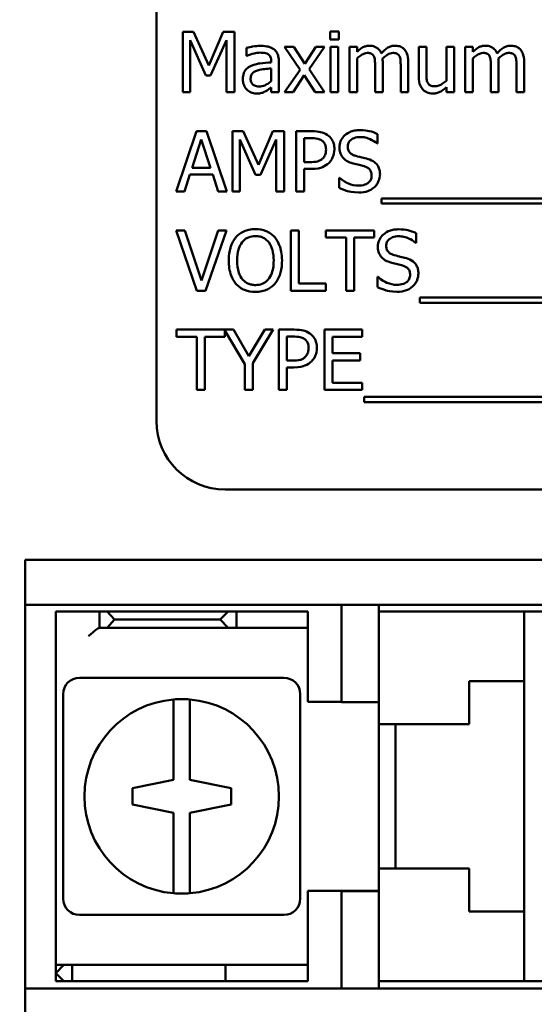
# Model space of a CAD drawing. Units: inches. Extents: x 2 to 108, y 1 to 84.
# Drawn here: x 68 to 69, y 40 to 42 of the extents above; entities that cross this region are included whole.
import ezdxf

# ---------------------------------------------------------------- set-up
doc = ezdxf.new("R2010")
doc.units = ezdxf.units.IN
doc.header["$LTSCALE"] = 5
doc.header["$MEASUREMENT"] = 0
doc.layers.add('Symbol (ANSI)', color=7, linetype='Continuous', lineweight=25)
doc.layers.add('Visible (ANSI)', color=7, linetype='Continuous', lineweight=50)
doc.styles.add('Note Text (ANSI)', font='tahoma.ttf')
doc.dimstyles.new('Default (ANSI)$7', dxfattribs={"dimscale": 5, "dimtxt": 0.12, "dimasz": 0.098425, "dimexe": 0.125, "dimexo": 0.0625, "dimgap": 0.031496, "dimtad": 0, "dimtih": 1, "dimtoh": 1, "dimrnd": 1e-08, "dimzin": 0, "dimdsep": 46, "dimtxsty": 'Note Text (ANSI)', "dimcen": 0.09, "dimdle": 0.393701, "dimclrd": 256, "dimclre": 256, "dimclrt": 256, "dimadec": 0, "dimazin": 1, "dimtfac": 1, "dimtofl": 0, "dimtmove": 0, "dimatfit": 3, "dimfxl": 1, "dimtolj": 1, "dimtzin": 4, "dimlwd": -1, "dimlwe": -1, "dimarcsym": 0})

msp = doc.modelspace()

# ---------------------------------------------------------------- linework, layer by layer
at = {"layer": 'Visible (ANSI)'}
for p, q in [((68.4621, 42.2291), (68.4621, 41.4791)), ((68.5098, 42.1893), (68.5098, 42.0793)), ((68.5298, 42.1893), (68.5098, 42.1893)), ((68.5573, 42.1281), (68.5298, 42.1893)), ((68.5838, 42.1893), (68.5573, 42.1281)), ((68.6041, 42.1893), (68.5838, 42.1893)), ((68.6041, 42.0793), (68.6041, 42.1893)), ((68.7948, 42.19), (68.779, 42.19)), ((68.779, 42.19), (68.779, 42.1756)), ((68.779, 42.1756), (68.7948, 42.1756)), ((68.7948, 42.1756), (68.7948, 42.19)), ((68.5235, 42.0793), (68.5235, 42.1741)), ((68.5235, 42.1741), (68.5519, 42.1096)), ((68.5608, 42.1096), (68.5895, 42.1741)), ((68.5895, 42.1741), (68.5895, 42.0793)), ((68.6262, 42.1601), (68.6262, 42.1459)), ((68.7127, 42.1619), (68.6957, 42.1619)), ((68.6957, 42.1619), (68.724, 42.1202)), ((68.7327, 42.1311), (68.7127, 42.1619)), ((68.7531, 42.1619), (68.7327, 42.1311)), ((68.7404, 42.1211), (68.7689, 42.1619)), ((68.7689, 42.1619), (68.7531, 42.1619)), ((68.7938, 42.1619), (68.7799, 42.1619)), ((68.7799, 42.1619), (68.7799, 42.0793)), ((68.7938, 42.0793), (68.7938, 42.1619)), ((68.8282, 42.1619), (68.8142, 42.1619)), ((68.8142, 42.1619), (68.8142, 42.0793)), ((68.8282, 42.1528), (68.8282, 42.1619)), ((68.9546, 42.1619), (68.9406, 42.1619)), ((68.9406, 42.1619), (68.9406, 42.1083)), ((68.9546, 42.1148), (68.9546, 42.1619)), ((69.0055, 42.1619), (68.9915, 42.1619)), ((68.9915, 42.1619), (68.9915, 42.1002)), ((69.0055, 42.0793), (69.0055, 42.1619)), ((69.0395, 42.1619), (69.0256, 42.1619)), ((69.0256, 42.1619), (69.0256, 42.0793)), ((69.0395, 42.1528), (69.0395, 42.1619)), ((68.6262, 42.1459), (68.627, 42.1459)), ((68.8282, 42.0793), (68.8282, 42.141)), ((69.0395, 42.0793), (69.0395, 42.141)), ((68.6714, 42.1363), (68.6714, 42.1336)), ((68.6714, 42.1226), (68.6714, 42.0997)), ((68.6853, 42.0793), (68.6853, 42.1358)), ((68.7689, 42.0793), (68.7404, 42.1211)), ((68.861, 42.1271), (68.861, 42.0793)), ((68.875, 42.0793), (68.875, 42.1337)), ((68.9078, 42.1271), (68.9078, 42.0793)), ((68.9217, 42.0793), (68.9217, 42.1337)), ((69.0724, 42.1271), (69.0724, 42.0793)), ((69.0863, 42.0793), (69.0863, 42.1337)), ((69.1192, 42.1271), (69.1192, 42.0793)), ((69.1331, 42.0793), (69.1331, 42.1337)), ((68.5519, 42.1096), (68.5608, 42.1096)), ((68.724, 42.1202), (68.6954, 42.0793)), ((68.7112, 42.0793), (68.7318, 42.1104)), ((68.7318, 42.1104), (68.7518, 42.0793)), ((68.6714, 42.0881), (68.6714, 42.0793)), ((68.9915, 42.0884), (68.9915, 42.0793)), ((68.5098, 42.0793), (68.5235, 42.0793)), ((68.5895, 42.0793), (68.6041, 42.0793)), ((68.6714, 42.0793), (68.6853, 42.0793)), ((68.6954, 42.0793), (68.7112, 42.0793)), ((68.7518, 42.0793), (68.7689, 42.0793)), ((68.7799, 42.0793), (68.7938, 42.0793)), ((68.8142, 42.0793), (68.8282, 42.0793)), ((68.861, 42.0793), (68.875, 42.0793)), ((68.9078, 42.0793), (68.9217, 42.0793)), ((68.9915, 42.0793), (69.0055, 42.0793)), ((69.0256, 42.0793), (69.0395, 42.0793)), ((69.0724, 42.0793), (69.0863, 42.0793)), ((69.1192, 42.0793), (69.1331, 42.0793)), ((68.5351, 42.0082), (68.498, 41.8982)), ((68.5531, 42.0082), (68.5351, 42.0082)), ((68.5901, 41.8982), (68.5531, 42.0082)), ((68.6006, 42.0082), (68.6006, 41.8982)), ((68.6205, 42.0082), (68.6006, 42.0082)), ((68.648, 41.947), (68.6205, 42.0082)), ((68.6746, 42.0082), (68.648, 41.947)), ((68.6949, 42.0082), (68.6746, 42.0082)), ((68.6949, 41.8982), (68.6949, 42.0082)), ((68.7448, 42.0082), (68.7172, 42.0082)), ((68.7172, 42.0082), (68.7172, 41.8982)), ((68.7318, 41.9517), (68.7318, 41.9956)), ((68.7318, 41.9956), (68.7439, 41.9956)), ((68.8657, 41.9856), (68.8657, 42.003)), ((68.5268, 41.9415), (68.5437, 41.9932)), ((68.5437, 41.9932), (68.5607, 41.9415)), ((68.6142, 41.8982), (68.6142, 41.993)), ((68.6142, 41.993), (68.6426, 41.9285)), ((68.6516, 41.9285), (68.6803, 41.993)), ((68.6803, 41.993), (68.6803, 41.8982)), ((68.8646, 41.9856), (68.8657, 41.9856)), ((68.5607, 41.9415), (68.5268, 41.9415)), ((68.7418, 41.9517), (68.7318, 41.9517)), ((68.5128, 41.8982), (68.5228, 41.929)), ((68.5228, 41.929), (68.5647, 41.929)), ((68.5647, 41.929), (68.5747, 41.8982)), ((68.6426, 41.9285), (68.6516, 41.9285)), ((68.7318, 41.8982), (68.7318, 41.9392)), ((68.7318, 41.9392), (68.7442, 41.9392)), ((68.7952, 41.9232), (68.7952, 41.9048)), ((68.7962, 41.9232), (68.7952, 41.9232)), ((68.498, 41.8982), (68.5128, 41.8982)), ((68.5747, 41.8982), (68.5901, 41.8982)), ((68.6006, 41.8982), (68.6142, 41.8982)), ((68.6803, 41.8982), (68.6949, 41.8982)), ((68.7172, 41.8982), (68.7318, 41.8982)), ((68.8725, 41.8856), (68.8725, 41.8761)), ((70.0305, 41.8856), (68.8725, 41.8856)), ((68.8725, 41.8761), (70.0305, 41.8761)), ((68.5138, 41.8271), (68.4981, 41.8271)), ((68.4981, 41.8271), (68.5359, 41.7171)), ((68.5442, 41.7357), (68.5138, 41.8271)), ((68.5747, 41.8271), (68.5442, 41.7357)), ((68.5517, 41.7171), (68.5896, 41.8271)), ((68.5896, 41.8271), (68.5747, 41.8271)), ((68.7072, 41.8271), (68.7072, 41.7171)), ((68.7218, 41.8271), (68.7072, 41.8271)), ((68.7218, 41.7301), (68.7218, 41.8271)), ((68.8596, 41.8271), (68.7712, 41.8271)), ((68.7712, 41.8271), (68.7712, 41.8141)), ((68.8596, 41.8141), (68.8596, 41.8271)), ((68.9358, 41.8045), (68.9358, 41.8219)), ((68.7712, 41.8141), (68.8081, 41.8141)), ((68.8081, 41.8141), (68.8081, 41.7171)), ((68.8227, 41.8141), (68.8596, 41.8141)), ((68.8227, 41.7171), (68.8227, 41.8141)), ((68.9348, 41.8045), (68.9358, 41.8045)), ((68.7709, 41.7301), (68.7218, 41.7301)), ((68.7709, 41.7171), (68.7709, 41.7301)), ((68.8653, 41.7421), (68.8653, 41.7237)), ((68.8664, 41.7421), (68.8653, 41.7421)), ((68.5359, 41.7171), (68.5517, 41.7171)), ((68.7072, 41.7171), (68.7709, 41.7171)), ((68.8081, 41.7171), (68.8227, 41.7171)), ((68.9427, 41.7045), (68.9427, 41.695)), ((70.0181, 41.7045), (68.9427, 41.7045)), ((68.9427, 41.695), (70.0181, 41.695)), ((68.6024, 41.646), (68.4986, 41.646)), ((68.4986, 41.646), (68.4986, 41.633)), ((68.587, 41.633), (68.587, 41.6446)), ((68.587, 41.6446), (68.6234, 41.5831)), ((68.6308, 41.5976), (68.6024, 41.646)), ((68.6597, 41.646), (68.6308, 41.5976)), ((68.638, 41.5847), (68.6752, 41.646)), ((68.6752, 41.646), (68.6597, 41.646)), ((68.713, 41.646), (68.6853, 41.646)), ((68.6853, 41.646), (68.6853, 41.536)), ((68.8376, 41.646), (68.7688, 41.646)), ((68.7688, 41.646), (68.7688, 41.536)), ((68.8376, 41.633), (68.8376, 41.646)), ((68.4986, 41.633), (68.5355, 41.633)), ((68.5355, 41.633), (68.5355, 41.536)), ((68.5501, 41.536), (68.5501, 41.633)), ((68.5501, 41.633), (68.587, 41.633)), ((68.7, 41.5895), (68.7, 41.6333)), ((68.7, 41.6333), (68.7121, 41.6333)), ((68.7834, 41.6028), (68.7834, 41.633)), ((68.7834, 41.633), (68.8376, 41.633)), ((68.8339, 41.6028), (68.7834, 41.6028)), ((68.8339, 41.5898), (68.8339, 41.6028)), ((68.6234, 41.5831), (68.6234, 41.536)), ((68.638, 41.536), (68.638, 41.5847)), ((68.71, 41.5895), (68.7, 41.5895)), ((68.7834, 41.549), (68.7834, 41.5898)), ((68.7834, 41.5898), (68.8339, 41.5898)), ((68.7, 41.536), (68.7, 41.577)), ((68.7, 41.577), (68.7124, 41.577)), ((68.8376, 41.549), (68.7834, 41.549)), ((68.8376, 41.536), (68.8376, 41.549)), ((68.5355, 41.536), (68.5501, 41.536)), ((68.6234, 41.536), (68.638, 41.536)), ((68.6853, 41.536), (68.7, 41.536)), ((68.7688, 41.536), (68.8376, 41.536)), ((68.8413, 41.5234), (68.8413, 41.5139)), ((69.9993, 41.5234), (68.8413, 41.5234)), ((68.8413, 41.5139), (69.9993, 41.5139)), ((68.5871, 41.3541), (70.3371, 41.3541)), ((68.2225, 41.2257), (68.2343, 41.2257)), ((68.2225, 41.2257), (68.2225, 41.1437)), ((68.2343, 41.2257), (68.4608, 41.2257)), ((68.4608, 41.2257), (68.4891, 41.2257)), ((68.4891, 41.2257), (69.345, 41.2257)), ((68.2343, 41.1437), (68.2225, 41.1437)), ((68.2225, 40.4437), (68.2225, 41.1437)), ((68.4608, 41.1437), (68.2343, 41.1437)), ((68.4891, 41.1437), (68.4608, 41.1437)), ((68.4891, 41.1437), (69.345, 41.1437)), ((68.7995, 40.9662), (68.7995, 41.1437)), ((68.868, 41.1437), (68.868, 40.9662)), ((68.278, 41.1317), (68.338, 41.1317)), ((68.278, 40.5017), (68.278, 41.1317)), ((68.338, 41.1317), (68.358, 41.1317)), ((68.358, 41.1317), (68.3718, 41.1317)), ((68.358, 41.1317), (68.358, 41.1017)), ((68.593, 41.1317), (68.3718, 41.1317)), ((68.3718, 41.1317), (68.3856, 41.1167)), ((68.3856, 41.1167), (68.3718, 41.1017)), ((68.578, 41.1167), (68.3856, 41.1167)), ((68.578, 41.1167), (68.593, 41.1317)), ((68.593, 41.1017), (68.578, 41.1167)), ((68.593, 41.1317), (68.608, 41.1317)), ((68.608, 41.1317), (68.628, 41.1317)), ((68.608, 41.1317), (68.608, 41.1017)), ((68.628, 41.1317), (68.738, 41.1317)), ((68.738, 41.1317), (68.738, 41.1017)), ((68.868, 41.1317), (68.908, 41.1317)), ((68.908, 41.1317), (69.093, 41.1317)), ((69.093, 41.1317), (69.133, 41.1317)), ((69.133, 41.1317), (69.373, 41.1317)), ((69.133, 41.0042), (69.133, 41.1317)), ((68.358, 41.1017), (68.3574, 41.1017)), ((68.3718, 41.1017), (68.358, 41.1017)), ((68.3718, 41.1017), (68.593, 41.1017)), ((68.608, 41.1017), (68.593, 41.1017)), ((68.628, 41.1017), (68.608, 41.1017)), ((68.738, 41.1017), (68.628, 41.1017)), ((68.738, 41.0867), (68.738, 41.1017)), ((68.738, 40.9667), (68.738, 41.0867)), ((68.6945, 41.0107), (68.3215, 41.0107)), ((69.033, 40.9257), (69.033, 41.0042)), ((69.033, 41.0042), (69.093, 41.0042)), ((69.133, 41.0042), (69.093, 41.0042)), ((69.133, 41.0042), (69.133, 40.5842)), ((68.2915, 40.9807), (68.2915, 40.6077)), ((68.493, 40.9309), (68.493, 40.9711)), ((68.523, 40.9711), (68.523, 40.9309)), ((68.7245, 40.6077), (68.7245, 40.9807)), ((68.7995, 40.9667), (68.738, 40.9667)), ((68.868, 40.9662), (68.7995, 40.9662)), ((68.868, 40.9662), (68.868, 40.9257)), ((68.493, 40.8242), (68.493, 40.9309)), ((68.523, 40.9309), (68.523, 40.8242)), ((68.908, 40.9257), (68.868, 40.9257)), ((68.868, 40.6627), (68.868, 40.9257)), ((68.898, 40.9257), (68.898, 40.6627)), ((68.908, 40.9257), (69.033, 40.9257)), ((68.418, 40.8092), (68.493, 40.8242)), ((68.418, 40.7793), (68.418, 40.8092)), ((68.523, 40.8242), (68.598, 40.8092)), ((68.598, 40.8092), (68.598, 40.7792)), ((68.4931, 40.7642), (68.418, 40.7793)), ((68.598, 40.7792), (68.523, 40.7642)), ((68.493, 40.6576), (68.493, 40.7642)), ((68.493, 40.7642), (68.4931, 40.7642)), ((68.523, 40.7642), (68.523, 40.6576)), ((68.493, 40.6174), (68.493, 40.6576)), ((68.523, 40.6576), (68.523, 40.6174)), ((68.868, 40.6627), (68.908, 40.6627)), ((68.868, 40.6627), (68.868, 40.6212)), ((69.033, 40.6627), (68.908, 40.6627)), ((69.033, 40.5842), (69.033, 40.6627)), ((68.738, 40.5017), (68.738, 40.6217)), ((68.738, 40.6217), (68.868, 40.6217)), ((68.7995, 40.4437), (68.7995, 40.6212)), ((68.7995, 40.6212), (68.868, 40.6212)), ((68.868, 40.6212), (68.868, 40.4437)), ((68.3215, 40.5777), (68.6945, 40.5777)), ((69.093, 40.5842), (69.033, 40.5842)), ((69.093, 40.5842), (69.133, 40.5842)), ((69.133, 40.4567), (69.133, 40.5842)), ((68.278, 40.5017), (68.278, 40.4867)), ((68.278, 40.4867), (68.293, 40.4867)), ((68.278, 40.4867), (68.278, 40.4567)), ((68.278, 40.4717), (68.293, 40.4867)), ((68.293, 40.4867), (68.308, 40.4867)), ((68.308, 40.4867), (68.588, 40.4867)), ((68.308, 40.4567), (68.308, 40.4867)), ((68.598, 40.4867), (68.588, 40.4867)), ((68.588, 40.4567), (68.588, 40.4867)), ((68.598, 40.4867), (68.718, 40.4867)), ((68.718, 40.4867), (68.738, 40.4867)), ((68.738, 40.4867), (68.738, 40.5017)), ((68.738, 40.4567), (68.738, 40.4867)), ((68.293, 40.4567), (68.278, 40.4717)), ((68.293, 40.4567), (68.278, 40.4567)), ((68.308, 40.4567), (68.293, 40.4567)), ((68.588, 40.4567), (68.308, 40.4567)), ((68.588, 40.4567), (68.598, 40.4567)), ((68.718, 40.4567), (68.598, 40.4567)), ((68.738, 40.4567), (68.718, 40.4567)), ((68.908, 40.4567), (68.868, 40.4567)), ((69.093, 40.4567), (68.908, 40.4567)), ((69.133, 40.4567), (69.093, 40.4567)), ((69.373, 40.4567), (69.133, 40.4567)), ((68.2225, 40.4437), (68.2343, 40.4437)), ((68.2225, 40.4437), (68.2225, 40.3857)), ((68.2343, 40.4437), (68.4608, 40.4437)), ((68.4608, 40.4437), (68.4891, 40.4437)), ((69.345, 40.4437), (68.4891, 40.4437))]:
    msp.add_line(p, q, dxfattribs=at)
for centre, radius, start, end in [((68.5871, 41.4791), 0.125, 180, 270), ((68.3215, 40.9807), 0.03, 90, 180), ((68.6945, 40.9807), 0.03, 0, 90), ((68.508, 40.7942), 0.1775, 94.8477, 265.1523), ((68.508, 40.7942), 0.1775, 85.1523, 94.8477), ((68.508, 40.7942), 0.1775, 274.8477, 85.1523), ((68.508, 40.7942), 0.1775, 265.1523, 274.8477), ((68.3215, 40.6077), 0.03, 180, 270), ((68.6945, 40.6077), 0.03, 270, 0)]:
    msp.add_arc(centre, radius, start, end, dxfattribs=at)
for points, knots in [([(68.6514, 42.1638), (68.6466, 42.1638), (68.6419, 42.1634), (68.6358, 42.1622), (68.6301, 42.1612), (68.6262, 42.1601)], [-0.1362292, -0.1362292, -0.1362292, -0.1362292, -0.0311534, -0.0311534, 0, 0, 0, 0]), ([(68.6763, 42.1577), (68.6747, 42.1588), (68.6731, 42.1598), (68.6695, 42.1614), (68.6677, 42.1621), (68.6635, 42.163), (68.6591, 42.1638), (68.6514, 42.1638)], [-0.15515, -0.15515, -0.15515, -0.15515, -0.1074883, -0.1074883, -0.0590414, -0.0590414, 0, 0, 0, 0]), ([(68.6853, 42.1358), (68.6853, 42.1387), (68.685, 42.1418), (68.6838, 42.1472), (68.6829, 42.1495), (68.6802, 42.1541), (68.6784, 42.1561), (68.6763, 42.1577)], [-0.06282077, -0.06282077, -0.06282077, -0.06282077, -0.04017341, -0.04017341, -0.02080948, -0.02080948, 0, 0, 0, 0]), ([(68.8507, 42.1642), (68.8486, 42.1642), (68.8466, 42.164), (68.8426, 42.1629), (68.8407, 42.1622), (68.8367, 42.16), (68.833, 42.1576), (68.8282, 42.1528)], [-0.1358397, -0.1358397, -0.1358397, -0.1358397, -0.093581, -0.093581, -0.0522732, -0.0522732, 0, 0, 0, 0]), ([(68.8723, 42.1499), (68.8717, 42.1515), (68.8709, 42.1531), (68.8692, 42.1558), (68.8682, 42.157), (68.8663, 42.159), (68.8643, 42.1608), (68.8576, 42.1636), (68.8542, 42.1642), (68.8507, 42.1642)], [-0.1373709, -0.1373709, -0.1373709, -0.1373709, -0.0946094, -0.0946094, -0.0556708, -0.0556708, -0.0263703, -0.0263703, 0, 0, 0, 0]), ([(68.8975, 42.1642), (68.8952, 42.1642), (68.893, 42.1639), (68.8886, 42.1627), (68.8865, 42.1618), (68.8799, 42.1578), (68.8759, 42.154), (68.8723, 42.1499)], [-0.0760541, -0.0760541, -0.0760541, -0.0760541, -0.05870892, -0.05870892, -0.04133248, -0.04133248, 0, 0, 0, 0]), ([(68.9148, 42.1571), (68.9138, 42.1584), (68.9126, 42.1594), (68.91, 42.1613), (68.9087, 42.162), (68.9055, 42.1632), (68.9024, 42.1642), (68.8975, 42.1642)], [-0.1018277, -0.1018277, -0.1018277, -0.1018277, -0.0690853, -0.0690853, -0.0372049, -0.0372049, 0, 0, 0, 0]), ([(68.9217, 42.1337), (68.9217, 42.1418), (68.9205, 42.1465), (68.9182, 42.1524), (68.9167, 42.1549), (68.9148, 42.1571)], [-0.04846664, -0.04846664, -0.04846664, -0.04846664, -0.02239453, -0.02239453, 0, 0, 0, 0]), ([(69.0621, 42.1642), (69.06, 42.1642), (69.0579, 42.164), (69.0539, 42.1629), (69.0521, 42.1622), (69.048, 42.16), (69.0444, 42.1576), (69.0395, 42.1528)], [-0.1358397, -0.1358397, -0.1358397, -0.1358397, -0.093581, -0.093581, -0.0522732, -0.0522732, 0, 0, 0, 0]), ([(69.0836, 42.1499), (69.083, 42.1515), (69.0823, 42.1531), (69.0805, 42.1558), (69.0796, 42.157), (69.0777, 42.159), (69.0757, 42.1608), (69.0689, 42.1636), (69.0655, 42.1642), (69.0621, 42.1642)], [-0.1373709, -0.1373709, -0.1373709, -0.1373709, -0.0946094, -0.0946094, -0.0556708, -0.0556708, -0.0263703, -0.0263703, 0, 0, 0, 0]), ([(69.1089, 42.1642), (69.1066, 42.1642), (69.1043, 42.1639), (69.1, 42.1627), (69.0979, 42.1618), (69.0913, 42.1578), (69.0873, 42.154), (69.0836, 42.1499)], [-0.0760541, -0.0760541, -0.0760541, -0.0760541, -0.05870892, -0.05870892, -0.04133248, -0.04133248, 0, 0, 0, 0]), ([(69.1262, 42.1571), (69.1251, 42.1584), (69.124, 42.1594), (69.1214, 42.1613), (69.12, 42.162), (69.1169, 42.1632), (69.1137, 42.1642), (69.1089, 42.1642)], [-0.1018277, -0.1018277, -0.1018277, -0.1018277, -0.0690853, -0.0690853, -0.0372049, -0.0372049, 0, 0, 0, 0]), ([(69.1331, 42.1337), (69.1331, 42.1418), (69.1319, 42.1465), (69.1295, 42.1524), (69.1281, 42.1549), (69.1262, 42.1571)], [-0.04846664, -0.04846664, -0.04846664, -0.04846664, -0.02239453, -0.02239453, 0, 0, 0, 0]), ([(68.627, 42.1459), (68.6312, 42.1477), (68.6355, 42.1491), (68.6432, 42.1508), (68.6473, 42.1515), (68.6513, 42.1515)], [-0.07265039, -0.07265039, -0.07265039, -0.07265039, -0.03025474, -0.03025474, 0, 0, 0, 0]), ([(68.6513, 42.1515), (68.6544, 42.1515), (68.6582, 42.1513), (68.6626, 42.1503), (68.6643, 42.1497), (68.6657, 42.1488)], [-0.03475124, -0.03475124, -0.03475124, -0.03475124, -0.0132719, -0.0132719, 0, 0, 0, 0]), ([(68.6657, 42.1488), (68.6667, 42.1481), (68.6676, 42.1474), (68.669, 42.1457), (68.6697, 42.1447), (68.6711, 42.1412), (68.6714, 42.1388), (68.6714, 42.1363)], [-0.04830264, -0.04830264, -0.04830264, -0.04830264, -0.03164599, -0.03164599, -0.01879053, -0.01879053, 0, 0, 0, 0]), ([(68.8282, 42.141), (68.8302, 42.1429), (68.8324, 42.1447), (68.8383, 42.1487), (68.8407, 42.1497), (68.8433, 42.1506), (68.8452, 42.151), (68.8471, 42.151)], [-0.02456904, -0.02456904, -0.02456904, -0.02456904, -0.02074905, -0.02074905, -0.01487684, -0.01487684, 0, 0, 0, 0]), ([(68.8471, 42.151), (68.8493, 42.151), (68.8515, 42.1508), (68.854, 42.1499), (68.8552, 42.1494), (68.8574, 42.1474), (68.8582, 42.1464), (68.8587, 42.1452)], [-0.05211046, -0.05211046, -0.05211046, -0.05211046, -0.02196912, -0.02196912, -0.00999116, -0.00999116, 0, 0, 0, 0]), ([(68.8587, 42.1452), (68.8597, 42.1433), (68.8603, 42.1407), (68.8609, 42.1342), (68.861, 42.1306), (68.861, 42.1271)], [-0.05002783, -0.05002783, -0.05002783, -0.05002783, -0.02685442, -0.02685442, 0, 0, 0, 0]), ([(68.8747, 42.1407), (68.8768, 42.1428), (68.8792, 42.1448), (68.8833, 42.1476), (68.8856, 42.149), (68.8901, 42.1506), (68.892, 42.151), (68.8939, 42.151)], [-0.06668738, -0.06668738, -0.06668738, -0.06668738, -0.0359382, -0.0359382, -0.01477227, -0.01477227, 0, 0, 0, 0]), ([(68.875, 42.1337), (68.875, 42.135), (68.8749, 42.1364), (68.8748, 42.1382), (68.8748, 42.1395), (68.8747, 42.1407)], [-0.04063829, -0.04063829, -0.04063829, -0.04063829, -0.00964737, -0.00964737, 0, 0, 0, 0]), ([(68.8939, 42.151), (68.8961, 42.151), (68.8983, 42.1508), (68.9008, 42.1499), (68.902, 42.1494), (68.9042, 42.1474), (68.905, 42.1464), (68.9055, 42.1452)], [-0.05211046, -0.05211046, -0.05211046, -0.05211046, -0.02196912, -0.02196912, -0.00999116, -0.00999116, 0, 0, 0, 0]), ([(68.9055, 42.1452), (68.9065, 42.1433), (68.9071, 42.1407), (68.9077, 42.1342), (68.9078, 42.1306), (68.9078, 42.1271)], [-0.05002783, -0.05002783, -0.05002783, -0.05002783, -0.02685442, -0.02685442, 0, 0, 0, 0]), ([(69.0395, 42.141), (69.0416, 42.1429), (69.0437, 42.1447), (69.0496, 42.1487), (69.0521, 42.1497), (69.0546, 42.1506), (69.0565, 42.151), (69.0585, 42.151)], [-0.02456904, -0.02456904, -0.02456904, -0.02456904, -0.02074905, -0.02074905, -0.01487684, -0.01487684, 0, 0, 0, 0]), ([(69.0585, 42.151), (69.0607, 42.151), (69.0628, 42.1508), (69.0654, 42.1499), (69.0666, 42.1494), (69.0688, 42.1474), (69.0695, 42.1464), (69.0701, 42.1452)], [-0.05211046, -0.05211046, -0.05211046, -0.05211046, -0.02196912, -0.02196912, -0.00999116, -0.00999116, 0, 0, 0, 0]), ([(69.0701, 42.1452), (69.0711, 42.1433), (69.0717, 42.1407), (69.0723, 42.1342), (69.0724, 42.1306), (69.0724, 42.1271)], [-0.05002783, -0.05002783, -0.05002783, -0.05002783, -0.02685442, -0.02685442, 0, 0, 0, 0]), ([(69.086, 42.1407), (69.0882, 42.1428), (69.0905, 42.1448), (69.0947, 42.1476), (69.097, 42.149), (69.1014, 42.1506), (69.1034, 42.151), (69.1053, 42.151)], [-0.06668738, -0.06668738, -0.06668738, -0.06668738, -0.0359382, -0.0359382, -0.01477227, -0.01477227, 0, 0, 0, 0]), ([(69.0863, 42.1337), (69.0863, 42.135), (69.0863, 42.1364), (69.0862, 42.1382), (69.0861, 42.1395), (69.086, 42.1407)], [-0.04063829, -0.04063829, -0.04063829, -0.04063829, -0.00964737, -0.00964737, 0, 0, 0, 0]), ([(69.1053, 42.151), (69.1075, 42.151), (69.1096, 42.1508), (69.1122, 42.1499), (69.1134, 42.1494), (69.1156, 42.1474), (69.1163, 42.1464), (69.1169, 42.1452)], [-0.05211046, -0.05211046, -0.05211046, -0.05211046, -0.02196912, -0.02196912, -0.00999116, -0.00999116, 0, 0, 0, 0]), ([(69.1169, 42.1452), (69.1179, 42.1433), (69.1185, 42.1407), (69.1191, 42.1342), (69.1192, 42.1306), (69.1192, 42.1271)], [-0.05002783, -0.05002783, -0.05002783, -0.05002783, -0.02685442, -0.02685442, 0, 0, 0, 0]), ([(68.6345, 42.1274), (68.6314, 42.126), (68.6285, 42.1242), (68.6248, 42.1204), (68.6229, 42.1182), (68.62, 42.111), (68.6195, 42.1071), (68.6195, 42.1032)], [-0.1126141, -0.1126141, -0.1126141, -0.1126141, -0.0589481, -0.0589481, -0.0296329, -0.0296329, 0, 0, 0, 0]), ([(68.6714, 42.1336), (68.6646, 42.1332), (68.6577, 42.1326), (68.6483, 42.1315), (68.6414, 42.1305), (68.6345, 42.1274)], [-0.2058434, -0.2058434, -0.2058434, -0.2058434, -0.0573549, -0.0573549, 0, 0, 0, 0]), ([(68.6466, 42.1192), (68.6512, 42.1206), (68.6555, 42.121), (68.6628, 42.1218), (68.6674, 42.1222), (68.6714, 42.1226)], [-0.05617787, -0.05617787, -0.05617787, -0.05617787, -0.03035877, -0.03035877, 0, 0, 0, 0]), ([(68.6195, 42.1032), (68.6195, 42.1012), (68.6197, 42.0993), (68.6205, 42.0954), (68.6211, 42.0935), (68.6231, 42.089), (68.6247, 42.0865), (68.6268, 42.0843)], [-0.05267516, -0.05267516, -0.05267516, -0.05267516, -0.03770088, -0.03770088, -0.02279889, -0.02279889, 0, 0, 0, 0]), ([(68.6338, 42.1042), (68.6338, 42.1055), (68.6339, 42.1068), (68.6345, 42.1092), (68.6349, 42.1103), (68.6359, 42.1123), (68.6368, 42.1136), (68.641, 42.117), (68.6437, 42.1183), (68.6466, 42.1192)], [-0.08157426, -0.08157426, -0.08157426, -0.08157426, -0.06033028, -0.06033028, -0.04119868, -0.04119868, -0.02290393, -0.02290393, 0, 0, 0, 0]), ([(68.6495, 42.0898), (68.6479, 42.0898), (68.6463, 42.09), (68.6433, 42.0905), (68.642, 42.0909), (68.6391, 42.0923), (68.638, 42.0932), (68.6362, 42.0951), (68.6354, 42.0964), (68.6341, 42.0998), (68.6338, 42.102), (68.6338, 42.1042)], [-0.04943679, -0.04943679, -0.04943679, -0.04943679, -0.04231527, -0.04231527, -0.03615188, -0.03615188, -0.02802791, -0.02802791, -0.01646665, -0.01646665, 0, 0, 0, 0]), ([(68.9406, 42.1083), (68.9406, 42.1005), (68.9419, 42.0955), (68.9446, 42.0891), (68.9461, 42.0866), (68.9481, 42.0844)], [-0.05253895, -0.05253895, -0.05253895, -0.05253895, -0.02259221, -0.02259221, 0, 0, 0, 0]), ([(68.9572, 42.0964), (68.956, 42.0987), (68.9553, 42.1013), (68.9546, 42.1075), (68.9546, 42.1112), (68.9546, 42.1148)], [-0.0478173, -0.0478173, -0.0478173, -0.0478173, -0.02776416, -0.02776416, 0, 0, 0, 0]), ([(68.6268, 42.0843), (68.6291, 42.082), (68.6318, 42.0802), (68.637, 42.078), (68.6402, 42.077), (68.6445, 42.077)], [-0.08019114, -0.08019114, -0.08019114, -0.08019114, -0.03285567, -0.03285567, 0, 0, 0, 0]), ([(68.6714, 42.0997), (68.6673, 42.096), (68.6629, 42.0932), (68.6563, 42.0904), (68.6529, 42.0898), (68.6495, 42.0898)], [-0.05466897, -0.05466897, -0.05466897, -0.05466897, -0.02611451, -0.02611451, 0, 0, 0, 0]), ([(68.6613, 42.081), (68.6632, 42.082), (68.6651, 42.0832), (68.6683, 42.0858), (68.6698, 42.0869), (68.6714, 42.0881)], [-0.03112747, -0.03112747, -0.03112747, -0.03112747, -0.01453668, -0.01453668, 0, 0, 0, 0]), ([(68.9481, 42.0844), (68.9493, 42.0832), (68.9505, 42.082), (68.9533, 42.0801), (68.9548, 42.0794), (68.9582, 42.0781), (68.9616, 42.077), (68.9665, 42.077)], [-0.1014808, -0.1014808, -0.1014808, -0.1014808, -0.0692305, -0.0692305, -0.0372355, -0.0372355, 0, 0, 0, 0]), ([(68.9702, 42.0902), (68.9678, 42.0902), (68.9654, 42.0904), (68.9626, 42.0913), (68.9613, 42.0918), (68.9588, 42.0938), (68.9579, 42.095), (68.9572, 42.0964)], [-0.05327032, -0.05327032, -0.05327032, -0.05327032, -0.02435341, -0.02435341, -0.0113951, -0.0113951, 0, 0, 0, 0]), ([(68.9665, 42.077), (68.9688, 42.077), (68.9711, 42.0772), (68.9754, 42.0782), (68.9774, 42.0789), (68.9811, 42.0808), (68.9853, 42.083), (68.9915, 42.0884)], [-0.2075354, -0.2075354, -0.2075354, -0.2075354, -0.1335501, -0.1335501, -0.0631824, -0.0631824, 0, 0, 0, 0]), ([(68.9915, 42.1002), (68.9869, 42.0961), (68.9817, 42.0931), (68.9751, 42.0907), (68.9726, 42.0902), (68.9702, 42.0902)], [-0.05346315, -0.05346315, -0.05346315, -0.05346315, -0.01889091, -0.01889091, 0, 0, 0, 0]), ([(68.6445, 42.077), (68.6482, 42.077), (68.6516, 42.0773), (68.6553, 42.0784), (68.6577, 42.0791), (68.6613, 42.081)], [-0.1029357, -0.1029357, -0.1029357, -0.1029357, -0.0305391, -0.0305391, 0, 0, 0, 0]), ([(68.7439, 41.9956), (68.7471, 41.9956), (68.7521, 41.9954), (68.7588, 41.9938), (68.7613, 41.9928), (68.7635, 41.9914)], [-0.05275037, -0.05275037, -0.05275037, -0.05275037, -0.02028635, -0.02028635, 0, 0, 0, 0]), ([(68.7736, 42.0014), (68.7699, 42.0039), (68.7658, 42.0056), (68.7579, 42.0075), (68.7527, 42.0082), (68.7448, 42.0082)], [-0.1321592, -0.1321592, -0.1321592, -0.1321592, -0.059824, -0.059824, 0, 0, 0, 0]), ([(68.7867, 41.9751), (68.7867, 41.9784), (68.7864, 41.9817), (68.7849, 41.9871), (68.7839, 41.9898), (68.7797, 41.9963), (68.7769, 41.9991), (68.7736, 42.0014)], [-0.09991758, -0.09991758, -0.09991758, -0.09991758, -0.05861839, -0.05861839, -0.03073284, -0.03073284, 0, 0, 0, 0]), ([(68.833, 42.0102), (68.8298, 42.0102), (68.8265, 42.0099), (68.8205, 42.0087), (68.8177, 42.0078), (68.8098, 42.0043), (68.8063, 42.0013), (68.8015, 41.9963), (68.7995, 41.9933), (68.7966, 41.9864), (68.796, 41.9826), (68.796, 41.9787)], [-0.1093444, -0.1093444, -0.1093444, -0.1093444, -0.0952092, -0.0952092, -0.0821326, -0.0821326, -0.0573252, -0.0573252, -0.029653, -0.029653, 0, 0, 0, 0]), ([(68.8112, 41.9802), (68.8112, 41.9813), (68.8113, 41.9824), (68.8117, 41.9846), (68.812, 41.9856), (68.8133, 41.9884), (68.8144, 41.99), (68.8174, 41.9929), (68.8196, 41.9944), (68.8262, 41.997), (68.8301, 41.9975), (68.8339, 41.9975)], [-0.1004084, -0.1004084, -0.1004084, -0.1004084, -0.0880118, -0.0880118, -0.0762182, -0.0762182, -0.0538641, -0.0538641, -0.0293046, -0.0293046, 0, 0, 0, 0]), ([(68.8657, 42.003), (68.8608, 42.0054), (68.8557, 42.0072), (68.8469, 42.0091), (68.8411, 42.0102), (68.833, 42.0102)], [-0.1541263, -0.1541263, -0.1541263, -0.1541263, -0.0616344, -0.0616344, 0, 0, 0, 0]), ([(68.8339, 41.9975), (68.837, 41.9975), (68.8401, 41.9972), (68.847, 41.9957), (68.85, 41.9945), (68.8564, 41.9916), (68.8609, 41.989), (68.8646, 41.9856)], [-0.06605434, -0.06605434, -0.06605434, -0.06605434, -0.05390348, -0.05390348, -0.03820727, -0.03820727, 0, 0, 0, 0]), ([(68.7635, 41.9914), (68.7649, 41.9904), (68.7662, 41.9893), (68.7684, 41.9867), (68.7692, 41.9853), (68.771, 41.9808), (68.7715, 41.9777), (68.7715, 41.9746)], [-0.04951575, -0.04951575, -0.04951575, -0.04951575, -0.03645757, -0.03645757, -0.02356741, -0.02356741, 0, 0, 0, 0]), ([(68.796, 41.9787), (68.796, 41.9728), (68.7972, 41.9692), (68.7991, 41.9641), (68.8008, 41.9613), (68.8031, 41.9588)], [-0.04090861, -0.04090861, -0.04090861, -0.04090861, -0.025696, -0.025696, 0, 0, 0, 0]), ([(68.8256, 41.9631), (68.8236, 41.9636), (68.8216, 41.9644), (68.8182, 41.9662), (68.8167, 41.9673), (68.8144, 41.9696), (68.8133, 41.971), (68.8115, 41.9754), (68.8112, 41.9778), (68.8112, 41.9802)], [-0.08359677, -0.08359677, -0.08359677, -0.08359677, -0.05819138, -0.05819138, -0.03574644, -0.03574644, -0.01829899, -0.01829899, 0, 0, 0, 0]), ([(68.7715, 41.9746), (68.7715, 41.9701), (68.7707, 41.9671), (68.7687, 41.9624), (68.7672, 41.9602), (68.7652, 41.9583)], [-0.03816856, -0.03816856, -0.03816856, -0.03816856, -0.02089117, -0.02089117, 0, 0, 0, 0]), ([(68.7771, 41.9506), (68.7786, 41.9521), (68.7799, 41.9538), (68.7823, 41.9574), (68.7833, 41.9594), (68.7855, 41.9648), (68.7867, 41.9693), (68.7867, 41.9751)], [-0.09888028, -0.09888028, -0.09888028, -0.09888028, -0.07200461, -0.07200461, -0.04403802, -0.04403802, 0, 0, 0, 0]), ([(68.8031, 41.9588), (68.8054, 41.9564), (68.8081, 41.9544), (68.8126, 41.9521), (68.8159, 41.9506), (68.8213, 41.9491)], [-0.1272227, -0.1272227, -0.1272227, -0.1272227, -0.0426875, -0.0426875, 0, 0, 0, 0]), ([(68.8481, 41.9573), (68.8446, 41.9584), (68.8405, 41.9594), (68.8357, 41.9605), (68.8302, 41.9619), (68.8256, 41.9631)], [-0.1450897, -0.1450897, -0.1450897, -0.1450897, -0.036773, -0.036773, 0, 0, 0, 0]), ([(68.7652, 41.9583), (68.764, 41.957), (68.7627, 41.956), (68.7591, 41.954), (68.7572, 41.9534), (68.752, 41.952), (68.7468, 41.9517), (68.7418, 41.9517)], [-0.05420254, -0.05420254, -0.05420254, -0.05420254, -0.04746207, -0.04746207, -0.03817625, -0.03817625, 0, 0, 0, 0]), ([(68.7442, 41.9392), (68.7553, 41.9392), (68.7614, 41.9412), (68.7694, 41.9444), (68.7735, 41.9471), (68.7771, 41.9506)], [-0.06579675, -0.06579675, -0.06579675, -0.06579675, -0.03830714, -0.03830714, 0, 0, 0, 0]), ([(68.8213, 41.9491), (68.8246, 41.9483), (68.8285, 41.9473), (68.835, 41.9458), (68.8381, 41.945), (68.8412, 41.9441)], [-0.05071349, -0.05071349, -0.05071349, -0.05071349, -0.02443769, -0.02443769, 0, 0, 0, 0]), ([(68.8412, 41.9441), (68.843, 41.9436), (68.8449, 41.9429), (68.848, 41.9412), (68.8494, 41.9402), (68.8515, 41.9381), (68.8526, 41.9366), (68.8544, 41.9322), (68.8547, 41.9297), (68.8547, 41.9273)], [-0.08413383, -0.08413383, -0.08413383, -0.08413383, -0.05834379, -0.05834379, -0.03625021, -0.03625021, -0.01863148, -0.01863148, 0, 0, 0, 0]), ([(68.87, 41.9296), (68.87, 41.9322), (68.8697, 41.9348), (68.8685, 41.9397), (68.8677, 41.942), (68.8645, 41.9476), (68.8621, 41.9499), (68.8567, 41.9541), (68.8524, 41.956), (68.8481, 41.9573)], [-0.07493726, -0.07493726, -0.07493726, -0.07493726, -0.06319216, -0.06319216, -0.05233726, -0.05233726, -0.0343453, -0.0343453, 0, 0, 0, 0]), ([(68.8302, 41.9089), (68.8241, 41.9089), (68.8182, 41.9104), (68.8088, 41.9142), (68.8026, 41.9172), (68.7962, 41.9232)], [-0.1639306, -0.1639306, -0.1639306, -0.1639306, -0.0664327, -0.0664327, 0, 0, 0, 0]), ([(68.8547, 41.9273), (68.8547, 41.9259), (68.8546, 41.9246), (68.8541, 41.922), (68.8537, 41.9208), (68.8522, 41.9177), (68.8509, 41.916), (68.8478, 41.9132), (68.8457, 41.9118), (68.8387, 41.9093), (68.8343, 41.9089), (68.8302, 41.9089)], [-0.1179431, -0.1179431, -0.1179431, -0.1179431, -0.1006953, -0.1006953, -0.0844436, -0.0844436, -0.0566075, -0.0566075, -0.0312438, -0.0312438, 0, 0, 0, 0]), ([(68.86, 41.9062), (68.8616, 41.9078), (68.8631, 41.9094), (68.8656, 41.9132), (68.8667, 41.9152), (68.8691, 41.9212), (68.87, 41.9253), (68.87, 41.9296)], [-0.0670564, -0.0670564, -0.0670564, -0.0670564, -0.0499753, -0.0499753, -0.03242129, -0.03242129, 0, 0, 0, 0]), ([(68.7952, 41.9048), (68.8003, 41.9024), (68.8055, 41.9004), (68.8133, 41.898), (68.8196, 41.8963), (68.8313, 41.8963)], [-0.2909486, -0.2909486, -0.2909486, -0.2909486, -0.0889231, -0.0889231, 0, 0, 0, 0]), ([(68.8313, 41.8963), (68.8372, 41.8963), (68.8431, 41.8969), (68.8503, 41.8997), (68.855, 41.9017), (68.86, 41.9062)], [-0.1657643, -0.1657643, -0.1657643, -0.1657643, -0.0515379, -0.0515379, 0, 0, 0, 0]), ([(68.6425, 41.8294), (68.6385, 41.8294), (68.6346, 41.8291), (68.6271, 41.8274), (68.6236, 41.8263), (68.6152, 41.8222), (68.6108, 41.8188), (68.6071, 41.8145)], [-0.1011013, -0.1011013, -0.1011013, -0.1011013, -0.0712127, -0.0712127, -0.0431117, -0.0431117, 0, 0, 0, 0]), ([(68.6181, 41.8054), (68.6197, 41.8074), (68.6215, 41.8092), (68.6258, 41.8126), (68.6279, 41.8137), (68.6338, 41.8161), (68.6382, 41.8168), (68.6426, 41.8168)], [-0.06071472, -0.06071472, -0.06071472, -0.06071472, -0.04797352, -0.04797352, -0.03348222, -0.03348222, 0, 0, 0, 0]), ([(68.6779, 41.8145), (68.6758, 41.817), (68.6734, 41.8191), (68.6675, 41.8233), (68.6643, 41.8248), (68.6558, 41.8284), (68.6492, 41.8294), (68.6425, 41.8294)], [-0.08528329, -0.08528329, -0.08528329, -0.08528329, -0.07006049, -0.07006049, -0.05129618, -0.05129618, 0, 0, 0, 0]), ([(68.6426, 41.8168), (68.6454, 41.8168), (68.6483, 41.8165), (68.6537, 41.8151), (68.6562, 41.8141), (68.6618, 41.8109), (68.6646, 41.8084), (68.6669, 41.8054)], [-0.07141446, -0.07141446, -0.07141446, -0.07141446, -0.0495149, -0.0495149, -0.02902704, -0.02902704, 0, 0, 0, 0]), ([(68.9031, 41.8291), (68.8999, 41.8291), (68.8967, 41.8288), (68.8906, 41.8276), (68.8878, 41.8267), (68.88, 41.8232), (68.8765, 41.8201), (68.8717, 41.8152), (68.8697, 41.8122), (68.8668, 41.8053), (68.8661, 41.8015), (68.8661, 41.7976)], [-0.1093444, -0.1093444, -0.1093444, -0.1093444, -0.0952092, -0.0952092, -0.0821326, -0.0821326, -0.0573252, -0.0573252, -0.029653, -0.029653, 0, 0, 0, 0]), ([(68.8814, 41.7991), (68.8814, 41.8002), (68.8815, 41.8013), (68.8819, 41.8034), (68.8822, 41.8045), (68.8834, 41.8073), (68.8846, 41.8088), (68.8876, 41.8118), (68.8898, 41.8133), (68.8963, 41.8159), (68.9003, 41.8164), (68.9041, 41.8164)], [-0.1004084, -0.1004084, -0.1004084, -0.1004084, -0.0880118, -0.0880118, -0.0762182, -0.0762182, -0.0538641, -0.0538641, -0.0293046, -0.0293046, 0, 0, 0, 0]), ([(68.9358, 41.8219), (68.931, 41.8243), (68.9259, 41.8261), (68.9171, 41.828), (68.9112, 41.8291), (68.9031, 41.8291)], [-0.1541263, -0.1541263, -0.1541263, -0.1541263, -0.0616344, -0.0616344, 0, 0, 0, 0]), ([(68.9041, 41.8164), (68.9072, 41.8164), (68.9103, 41.8161), (68.9172, 41.8146), (68.9202, 41.8134), (68.9266, 41.8105), (68.9311, 41.8078), (68.9348, 41.8045)], [-0.06605434, -0.06605434, -0.06605434, -0.06605434, -0.05390348, -0.05390348, -0.03820727, -0.03820727, 0, 0, 0, 0]), ([(68.6071, 41.8145), (68.6026, 41.8092), (68.5995, 41.803), (68.596, 41.7924), (68.5939, 41.7846), (68.5939, 41.7721)], [-0.2494762, -0.2494762, -0.2494762, -0.2494762, -0.095158, -0.095158, 0, 0, 0, 0]), ([(68.6091, 41.7721), (68.6091, 41.7779), (68.6096, 41.7862), (68.6137, 41.7982), (68.6155, 41.802), (68.6181, 41.8054)], [-0.09673999, -0.09673999, -0.09673999, -0.09673999, -0.032128, -0.032128, 0, 0, 0, 0]), ([(68.6669, 41.8054), (68.6708, 41.8003), (68.6726, 41.7946), (68.6753, 41.7852), (68.6759, 41.7785), (68.6759, 41.7721)], [-0.07444727, -0.07444727, -0.07444727, -0.07444727, -0.04908157, -0.04908157, 0, 0, 0, 0]), ([(68.6911, 41.7721), (68.6911, 41.7846), (68.689, 41.7931), (68.6846, 41.8048), (68.6818, 41.81), (68.6779, 41.8145)], [-0.09488789, -0.09488789, -0.09488789, -0.09488789, -0.04520668, -0.04520668, 0, 0, 0, 0]), ([(68.8661, 41.7976), (68.8661, 41.7917), (68.8673, 41.788), (68.8692, 41.783), (68.871, 41.7802), (68.8733, 41.7777)], [-0.04090861, -0.04090861, -0.04090861, -0.04090861, -0.025696, -0.025696, 0, 0, 0, 0]), ([(68.8957, 41.782), (68.8937, 41.7825), (68.8918, 41.7833), (68.8883, 41.7851), (68.8868, 41.7862), (68.8846, 41.7885), (68.8834, 41.7899), (68.8817, 41.7943), (68.8814, 41.7967), (68.8814, 41.7991)], [-0.08359677, -0.08359677, -0.08359677, -0.08359677, -0.05819138, -0.05819138, -0.03574644, -0.03574644, -0.01829899, -0.01829899, 0, 0, 0, 0]), ([(68.9183, 41.7762), (68.9148, 41.7773), (68.9106, 41.7783), (68.9059, 41.7794), (68.9004, 41.7807), (68.8957, 41.782)], [-0.1450897, -0.1450897, -0.1450897, -0.1450897, -0.036773, -0.036773, 0, 0, 0, 0]), ([(68.5939, 41.7721), (68.5939, 41.7627), (68.5951, 41.7533), (68.6004, 41.7391), (68.6032, 41.7341), (68.607, 41.7298)], [-0.1152625, -0.1152625, -0.1152625, -0.1152625, -0.0438146, -0.0438146, 0, 0, 0, 0]), ([(68.6426, 41.7274), (68.6401, 41.7274), (68.6377, 41.7277), (68.6331, 41.7286), (68.631, 41.7293), (68.6254, 41.7319), (68.6224, 41.7343), (68.6162, 41.741), (68.614, 41.7453), (68.61, 41.7566), (68.6091, 41.7646), (68.6091, 41.7721)], [-0.1462197, -0.1462197, -0.1462197, -0.1462197, -0.1306935, -0.1306935, -0.116089, -0.116089, -0.0910788, -0.0910788, -0.0574303, -0.0574303, 0, 0, 0, 0]), ([(68.6759, 41.7721), (68.6759, 41.7674), (68.6756, 41.7626), (68.674, 41.7539), (68.6729, 41.75), (68.6689, 41.741), (68.6661, 41.7378), (68.6614, 41.7332), (68.6584, 41.7311), (68.651, 41.7281), (68.6468, 41.7274), (68.6426, 41.7274)], [-0.1159148, -0.1159148, -0.1159148, -0.1159148, -0.0979655, -0.0979655, -0.0826338, -0.0826338, -0.0606249, -0.0606249, -0.0324298, -0.0324298, 0, 0, 0, 0]), ([(68.6779, 41.7298), (68.6802, 41.7323), (68.682, 41.735), (68.6853, 41.7411), (68.6867, 41.7445), (68.6895, 41.7536), (68.6911, 41.7615), (68.6911, 41.7721)], [-0.1756409, -0.1756409, -0.1756409, -0.1756409, -0.1301788, -0.1301788, -0.0811273, -0.0811273, 0, 0, 0, 0]), ([(68.8733, 41.7777), (68.8756, 41.7753), (68.8782, 41.7733), (68.8828, 41.771), (68.886, 41.7694), (68.8914, 41.768)], [-0.1272227, -0.1272227, -0.1272227, -0.1272227, -0.0426875, -0.0426875, 0, 0, 0, 0]), ([(68.8914, 41.768), (68.8948, 41.7672), (68.8986, 41.7662), (68.9051, 41.7647), (68.9082, 41.7639), (68.9113, 41.763)], [-0.05071349, -0.05071349, -0.05071349, -0.05071349, -0.02443769, -0.02443769, 0, 0, 0, 0]), ([(68.9113, 41.763), (68.9132, 41.7625), (68.915, 41.7618), (68.9182, 41.76), (68.9195, 41.7591), (68.9216, 41.7569), (68.9228, 41.7555), (68.9245, 41.7511), (68.9249, 41.7486), (68.9249, 41.7462)], [-0.08413383, -0.08413383, -0.08413383, -0.08413383, -0.05834379, -0.05834379, -0.03625021, -0.03625021, -0.01863148, -0.01863148, 0, 0, 0, 0]), ([(68.9401, 41.7485), (68.9401, 41.7511), (68.9399, 41.7537), (68.9387, 41.7586), (68.9378, 41.7609), (68.9347, 41.7665), (68.9323, 41.7688), (68.9269, 41.773), (68.9226, 41.7749), (68.9183, 41.7762)], [-0.07493726, -0.07493726, -0.07493726, -0.07493726, -0.06319216, -0.06319216, -0.05233726, -0.05233726, -0.0343453, -0.0343453, 0, 0, 0, 0]), ([(68.9249, 41.7462), (68.9249, 41.7448), (68.9247, 41.7435), (68.9242, 41.7409), (68.9238, 41.7397), (68.9223, 41.7366), (68.921, 41.7349), (68.9179, 41.7321), (68.9158, 41.7307), (68.9088, 41.7282), (68.9045, 41.7278), (68.9004, 41.7278)], [-0.1179431, -0.1179431, -0.1179431, -0.1179431, -0.1006953, -0.1006953, -0.0844436, -0.0844436, -0.0566075, -0.0566075, -0.0312438, -0.0312438, 0, 0, 0, 0]), ([(68.9301, 41.7251), (68.9318, 41.7266), (68.9332, 41.7283), (68.9358, 41.732), (68.9368, 41.7341), (68.9393, 41.7401), (68.9401, 41.7442), (68.9401, 41.7485)], [-0.0670564, -0.0670564, -0.0670564, -0.0670564, -0.0499753, -0.0499753, -0.03242129, -0.03242129, 0, 0, 0, 0]), ([(68.607, 41.7298), (68.6092, 41.7273), (68.6116, 41.7251), (68.6168, 41.7214), (68.6196, 41.7198), (68.629, 41.7158), (68.6357, 41.7148), (68.6425, 41.7148)], [-0.1044772, -0.1044772, -0.1044772, -0.1044772, -0.0775768, -0.0775768, -0.0518289, -0.0518289, 0, 0, 0, 0]), ([(68.6425, 41.7148), (68.6464, 41.7148), (68.6503, 41.7152), (68.6577, 41.7167), (68.6613, 41.7179), (68.6698, 41.722), (68.6742, 41.7255), (68.6779, 41.7298)], [-0.1016806, -0.1016806, -0.1016806, -0.1016806, -0.0715972, -0.0715972, -0.0434775, -0.0434775, 0, 0, 0, 0]), ([(68.9004, 41.7278), (68.8943, 41.7278), (68.8884, 41.7292), (68.8789, 41.7331), (68.8728, 41.7361), (68.8664, 41.7421)], [-0.1639306, -0.1639306, -0.1639306, -0.1639306, -0.0664327, -0.0664327, 0, 0, 0, 0]), ([(68.9014, 41.7151), (68.9074, 41.7151), (68.9132, 41.7158), (68.9204, 41.7186), (68.9251, 41.7206), (68.9301, 41.7251)], [-0.1657643, -0.1657643, -0.1657643, -0.1657643, -0.0515379, -0.0515379, 0, 0, 0, 0]), ([(68.8653, 41.7237), (68.8704, 41.7213), (68.8757, 41.7193), (68.8835, 41.7169), (68.8898, 41.7151), (68.9014, 41.7151)], [-0.2909486, -0.2909486, -0.2909486, -0.2909486, -0.0889231, -0.0889231, 0, 0, 0, 0]), ([(68.7418, 41.6391), (68.7381, 41.6417), (68.734, 41.6434), (68.7261, 41.6452), (68.7208, 41.646), (68.713, 41.646)], [-0.1321592, -0.1321592, -0.1321592, -0.1321592, -0.059824, -0.059824, 0, 0, 0, 0]), ([(68.7549, 41.6128), (68.7549, 41.6161), (68.7545, 41.6195), (68.7531, 41.6248), (68.7521, 41.6276), (68.7479, 41.6341), (68.7451, 41.6369), (68.7418, 41.6391)], [-0.09991758, -0.09991758, -0.09991758, -0.09991758, -0.05861839, -0.05861839, -0.03073284, -0.03073284, 0, 0, 0, 0]), ([(68.7121, 41.6333), (68.7152, 41.6333), (68.7203, 41.6332), (68.727, 41.6316), (68.7295, 41.6306), (68.7317, 41.6291)], [-0.05275037, -0.05275037, -0.05275037, -0.05275037, -0.02028635, -0.02028635, 0, 0, 0, 0]), ([(68.7317, 41.6291), (68.7331, 41.6282), (68.7344, 41.6271), (68.7366, 41.6245), (68.7374, 41.623), (68.7392, 41.6186), (68.7396, 41.6155), (68.7396, 41.6124)], [-0.04951575, -0.04951575, -0.04951575, -0.04951575, -0.03645757, -0.03645757, -0.02356741, -0.02356741, 0, 0, 0, 0]), ([(68.7396, 41.6124), (68.7396, 41.6079), (68.7388, 41.6049), (68.7369, 41.6002), (68.7353, 41.598), (68.7334, 41.5961)], [-0.03816856, -0.03816856, -0.03816856, -0.03816856, -0.02089117, -0.02089117, 0, 0, 0, 0]), ([(68.7453, 41.5884), (68.7468, 41.5899), (68.7481, 41.5916), (68.7505, 41.5952), (68.7515, 41.5972), (68.7536, 41.6025), (68.7549, 41.6071), (68.7549, 41.6128)], [-0.09888028, -0.09888028, -0.09888028, -0.09888028, -0.07200461, -0.07200461, -0.04403802, -0.04403802, 0, 0, 0, 0]), ([(68.7334, 41.5961), (68.7322, 41.5948), (68.7309, 41.5938), (68.7273, 41.5917), (68.7254, 41.5912), (68.7202, 41.5898), (68.715, 41.5895), (68.71, 41.5895)], [-0.05420254, -0.05420254, -0.05420254, -0.05420254, -0.04746207, -0.04746207, -0.03817625, -0.03817625, 0, 0, 0, 0]), ([(68.7124, 41.577), (68.7235, 41.577), (68.7295, 41.5789), (68.7375, 41.5822), (68.7417, 41.5849), (68.7453, 41.5884)], [-0.06579675, -0.06579675, -0.06579675, -0.06579675, -0.03830714, -0.03830714, 0, 0, 0, 0]), ([(68.3574, 41.1017), (68.3569, 41.1017), (68.3561, 41.1014), (68.354, 41.1), (68.3527, 41.099), (68.3495, 41.0966), (68.3473, 41.0947), (68.3427, 41.0908), (68.3403, 41.0887), (68.338, 41.0867)], [0.19191366, 0.19191366, 0.19191366, 0.19191366, 0.2070676, 0.2070676, 0.22222154, 0.22222154, 0.2446027, 0.2446027, 0.26698387, 0.26698387, 0.26698387, 0.26698387])]:
    msp.add_open_spline(points, degree=3, knots=knots, dxfattribs=at)

# ---------------------------------------------------------------- leaders
at = {"layer": 'Symbol (ANSI)', "annotation_type": 0, "has_hookline": 1, "hookline_direction": 1, "text_width": 2.9701}
msp.add_leader([(68.4891, 39.6857), (66.0644, 41.2382), (65.5723, 41.2382)], dimstyle='Default (ANSI)$7', override={"dimtad": 0}, dxfattribs=at)

doc.saveas('drawing.dxf')
